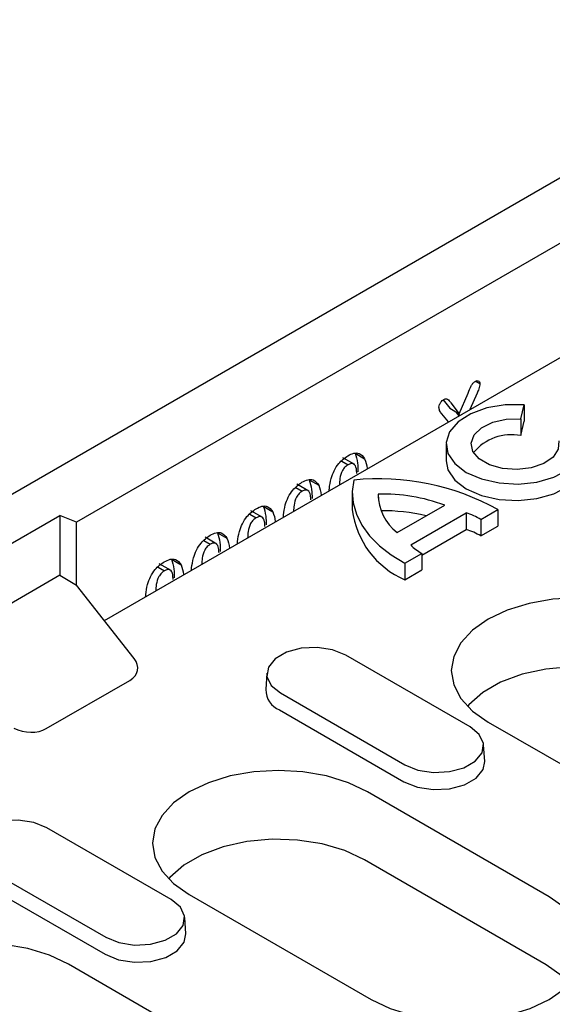
# Model space of a CAD drawing. Extents: x 87 to 2164, y 17 to 3145.
# Drawn here: x 991 to 1030, y 1144 to 1217 of the extents above; entities that cross this region are included whole.
import ezdxf

# ---------------------------------------------------------------- set-up
doc = ezdxf.new("R2010")
doc.units = 0
doc.header["$LTSCALE"] = 7
doc.header["$MEASUREMENT"] = 0
doc.layers.add('DUENN-18', color=94, linetype='CONTINUOUS')
doc.layers.add('SICHTBAR', color=7, linetype='CONTINUOUS')

msp = doc.modelspace()

# ---------------------------------------------------------------- linework, layer by layer
at = {"layer": 'DUENN-18', "linetype": 'Continuous'}
for p, q in [((997.121, 1172.751), (1159.822, 1266.676)), ((1027.912, 1187.657), (1028.152, 1188.71)), ((1028.152, 1188.71), (1028.152, 1187.485)), ((1027.912, 1187.657), (1027.912, 1186.432)), ((1027.912, 1186.432), (1028.152, 1187.485)), ((1022.387, 1185.791), (1022.387, 1184.566)), ((1015.45, 1182.171), (1015.45, 1180.946)), ((1017.361, 1182.1), (1017.361, 1181.81)), ((1018.765, 1179.261), (1022.28, 1181.29)), ((1019.767, 1178.343), (1023.87, 1180.712)), ((1023.87, 1180.712), (1023.87, 1179.487)), ((1024.95, 1180.236), (1026.207, 1180.961)), ((1026.207, 1180.961), (1026.207, 1179.736)), ((1024.95, 1180.236), (1024.95, 1179.011)), ((1020.591, 1177.594), (1023.87, 1179.487)), ((1024.95, 1179.011), (1026.207, 1179.736)), ((1019.335, 1176.994), (1020.591, 1177.719)), ((1020.591, 1177.719), (1020.591, 1176.494)), ((1019.335, 1176.994), (1019.335, 1175.769)), ((1019.335, 1175.769), (1020.591, 1176.494)), ((1024.161, 1164.889), (1014.968, 1170.196)), ((1009.13, 1168.872), (1009.052, 1167.649)), ((1010.13, 1167.403), (1019.322, 1162.096)), ((1010.074, 1166.146), (1019.267, 1160.839)), ((1025.497, 1165.252), (1048.124, 1152.189)), ((1025.239, 1162.343), (1025.161, 1163.566)), ((1030.007, 1152.344), (1016.572, 1160.1)), ((1002.064, 1152.133), (992.871, 1157.439)), ((988.033, 1154.646), (997.225, 1149.34)), ((1029.785, 1147.316), (1016.35, 1155.072)), ((987.977, 1153.389), (997.17, 1148.083)), ((1003.4, 1152.496), (1016.835, 1144.74)), ((1003.142, 1149.586), (1003.063, 1150.809)), ((1017.102, 1134.281), (994.475, 1147.344))]:
    msp.add_line(p, q, dxfattribs=at)
at = {"layer": 'DUENN-18', "linetype": 'Continuous', "flags": 128}
for points in [[(1028.152, 1188.71), (1026.748, 1188.704), (1025.399, 1188.477), (1024.209, 1188.046), (1023.267, 1187.444), (1022.646, 1186.717), (1022.392, 1185.919), (1022.524, 1185.112), (1023.033, 1184.356), (1023.88, 1183.709), (1025.001, 1183.22), (1026.311, 1182.926), (1027.709, 1182.849), (1029.091, 1182.996), (1030.351, 1183.355), (1031.394, 1183.898), (1032.14, 1184.585), (1032.533, 1185.364), (1032.543, 1186.175)], [(1030.719, 1186.036), (1030.681, 1185.416), (1030.296, 1184.836), (1029.604, 1184.36), (1028.682, 1184.04), (1027.629, 1183.911), (1026.561, 1183.986), (1025.594, 1184.259), (1024.833, 1184.698), (1024.361, 1185.256), (1024.23, 1185.873), (1024.454, 1186.48), (1025.008, 1187.013), (1025.832, 1187.412), (1026.837, 1187.635), (1027.912, 1187.657)], [(1022.387, 1184.566), (1022.524, 1183.887), (1023.033, 1183.131), (1023.88, 1182.484), (1025.001, 1181.995), (1026.311, 1181.701), (1027.709, 1181.625), (1029.091, 1181.771), (1030.351, 1182.13), (1031.394, 1182.673), (1032.14, 1183.361), (1032.533, 1184.139), (1032.587, 1184.566)], [(1015.565, 1183.137), (1015.452, 1182.294), (1015.514, 1181.449), (1015.75, 1180.614), (1016.156, 1179.801), (1016.727, 1179.022), (1017.454, 1178.288), (1018.327, 1177.608), (1019.335, 1176.994)], [(1038.669, 1172.856), (1037.258, 1173.525), (1035.647, 1174.022), (1033.9, 1174.328), (1032.083, 1174.431), (1030.266, 1174.328), (1028.518, 1174.022), (1026.908, 1173.525), (1025.497, 1172.856), (1024.338, 1172.042), (1023.477, 1171.112), (1022.947, 1170.103), (1022.768, 1169.054), (1022.947, 1168.005), (1023.477, 1166.996), (1024.338, 1166.067), (1025.497, 1165.252)], [(1014.968, 1170.196), (1013.995, 1170.589), (1012.847, 1170.767), (1011.664, 1170.707), (1010.587, 1170.417), (1009.746, 1169.932), (1009.244, 1169.31), (1009.141, 1168.627), (1009.448, 1167.965), (1010.13, 1167.403)], [(1038.447, 1167.829), (1036.985, 1168.512), (1035.308, 1169.005), (1033.491, 1169.287), (1031.612, 1169.343), (1029.754, 1169.173), (1027.997, 1168.784), (1026.419, 1168.193), (1025.089, 1167.425), (1024.064, 1166.514), (1023.974, 1166.409)], [(1019.322, 1162.096), (1020.296, 1161.703), (1021.443, 1161.525), (1022.627, 1161.585), (1023.704, 1161.875), (1024.544, 1162.36), (1025.046, 1162.981), (1025.15, 1163.665), (1024.842, 1164.327), (1024.161, 1164.889)], [(1016.572, 1160.1), (1015.161, 1160.769), (1013.55, 1161.266), (1011.803, 1161.572), (1009.986, 1161.675), (1008.169, 1161.572), (1006.421, 1161.266), (1004.811, 1160.769), (1003.4, 1160.1), (1002.241, 1159.285), (1001.38, 1158.356), (1000.85, 1157.347), (1000.671, 1156.298), (1000.85, 1155.249), (1001.38, 1154.24), (1002.241, 1153.31), (1003.4, 1152.496)], [(1019.267, 1160.839), (1020.262, 1160.437), (1021.436, 1160.255), (1022.647, 1160.316), (1023.749, 1160.613), (1024.609, 1161.109), (1025.122, 1161.745), (1025.239, 1162.343)], [(992.871, 1157.439), (991.898, 1157.833), (990.75, 1158.01), (989.566, 1157.951), (988.49, 1157.661), (987.649, 1157.176), (987.147, 1156.554), (987.044, 1155.871), (987.351, 1155.208), (988.033, 1154.646)], [(1016.35, 1155.072), (1014.888, 1155.756), (1013.211, 1156.249), (1011.394, 1156.53), (1009.515, 1156.587), (1007.656, 1156.417), (1005.9, 1156.028), (1004.322, 1155.436), (1002.992, 1154.668), (1001.967, 1153.757), (1001.877, 1153.652)], [(1016.835, 1144.74), (1018.246, 1144.071), (1019.856, 1143.574), (1021.604, 1143.268), (1023.421, 1143.165), (1025.238, 1143.268), (1026.985, 1143.574), (1028.596, 1144.071), (1030.007, 1144.74), (1031.166, 1145.555), (1032.026, 1146.484), (1032.556, 1147.493), (1032.735, 1148.542), (1032.556, 1149.591), (1032.026, 1150.6), (1031.166, 1151.529), (1030.007, 1152.344)], [(997.225, 1149.34), (998.198, 1148.946), (999.346, 1148.769), (1000.53, 1148.828), (1001.607, 1149.118), (1002.447, 1149.603), (1002.949, 1150.225), (1003.053, 1150.908), (1002.745, 1151.571), (1002.064, 1152.133)], [(997.17, 1148.083), (998.165, 1147.68), (999.339, 1147.499), (1000.55, 1147.56), (1001.652, 1147.856), (1002.511, 1148.352), (1003.025, 1148.988), (1003.142, 1149.586)], [(994.475, 1147.344), (993.064, 1148.012), (991.453, 1148.509), (989.706, 1148.815), (987.889, 1148.919), (986.072, 1148.815), (984.324, 1148.509), (982.714, 1148.012), (981.302, 1147.344), (980.144, 1146.529), (979.283, 1145.599), (978.753, 1144.59), (978.574, 1143.541), (978.753, 1142.492), (979.283, 1141.484), (980.144, 1140.554), (981.302, 1139.739)], [(1031.53, 1145.896), (1030.969, 1146.472), (1029.785, 1147.316)]]:
    msp.add_lwpolyline(points, dxfattribs=at)
at = {"layer": 'DUENN-18', "linetype": 'Continuous'}
for centre, radius, start, end in [((1027.238, 1182.784), 3.709, 79.51942, 139.80434), ((1017.411, 1165.057), 18.175, 61.0552, 95.8297), ((1017.698, 1168.815), 13.289, 69.83319, 91.45301), ((1020.939, 1182.103), 3.578, 180.03618, 232.58268), ((1021.91, 1181.747), 6.51, 187.06653, 246.69032), ((1017.649, 1166.954), 13.924, 76.49909, 90.33933), ((1022.299, 1175.685), 5.266, 59.77682, 72.64377), ((1022.299, 1174.46), 5.266, 59.77682, 72.64377), ((1022.295, 1180.83), 3.547, 224.53154, 241.29195), ((1010.693, 1167.666), 1.642, 180.59338, 247.85314)]:
    msp.add_arc(centre, radius, start, end, dxfattribs=at)
at = {"layer": 'SICHTBAR', "linetype": 'Continuous'}
for p, q in [((1249.695, 1331.827), (896.849, 1128.133)), ((1159.822, 1275.127), (995.066, 1180.016)), ((1024.576, 1190.449), (1024.885, 1190.271)), ((1023.357, 1188.04), (1024.012, 1189.574)), ((1024.67, 1189.557), (1024.15, 1188.355)), ((1022.176, 1189.068), (1022.65, 1188.448)), ((1022.744, 1188.842), (1023.357, 1188.04)), ((1022.56, 1187.437), (1022.067, 1188.036)), ((1022.65, 1188.448), (1023.357, 1188.04)), ((1023.176, 1188.145), (1023.157, 1188.103)), ((1023.157, 1188.103), (1023.338, 1187.885)), ((1023.157, 1188.103), (1023.436, 1187.942)), ((1015.655, 1185.124), (1016.362, 1184.716)), ((1014.665, 1184.545), (1015.136, 1184.273)), ((1015.626, 1184.284), (1014.743, 1184.794)), ((1012.232, 1182.324), (1011.348, 1182.835)), ((1012.261, 1183.165), (1012.968, 1182.757)), ((1011.27, 1182.586), (1011.742, 1182.314)), ((1007.876, 1180.627), (1008.347, 1180.355)), ((1008.838, 1180.365), (1007.954, 1180.875)), ((1008.867, 1181.206), (1009.574, 1180.798)), ((982.171, 1173.797), (993.818, 1180.52)), ((995.066, 1180.016), (993.818, 1180.52)), ((993.818, 1180.52), (993.818, 1176.098)), ((995.066, 1175.378), (995.066, 1180.016)), ((1005.473, 1179.246), (1006.18, 1178.838)), ((1004.482, 1178.667), (1004.953, 1178.395)), ((1005.444, 1178.406), (1004.56, 1178.916)), ((1002.05, 1176.446), (1001.166, 1176.956)), ((1002.079, 1177.287), (1002.786, 1176.879)), ((1001.088, 1176.708), (1001.559, 1176.436)), ((993.818, 1176.098), (983.045, 1169.879)), ((993.818, 1176.098), (995.066, 1175.378)), ((999.32, 1169.941), (995.066, 1175.378)), ((992.827, 1164.77), (999.002, 1168.334))]:
    msp.add_line(p, q, dxfattribs=at)
for centre, start_param, end_param in [((997.588, 1169.439), 5.621113, 6.93011), ((991.413, 1165.874), 4.312116, 5.621113)]:
    msp.add_ellipse(centre, major_axis=(1.985, -0.369), ratio=0.666476, start_param=start_param, end_param=end_param, dxfattribs=at)
for points, knots in [([(1024.012, 1189.574), (1024.081, 1189.753), (1024.176, 1190.002), (1024.364, 1190.317), (1024.475, 1190.393), (1024.531, 1190.432)], [0, 0, 0, 0, 0.561452, 0.780733, 1, 1, 1, 1]), ([(1024.531, 1190.432), (1024.581, 1190.456), (1024.68, 1190.505), (1024.796, 1190.476), (1024.872, 1190.399), (1024.881, 1190.313), (1024.885, 1190.271)], [0, 0, 0, 0, 0.2802259, 0.5599941, 0.7801057, 1, 1, 1, 1]), ([(1024.885, 1190.271), (1024.861, 1190.139), (1024.82, 1189.904), (1024.716, 1189.663), (1024.67, 1189.557)], [0, 0, 0, 0, 0.55809, 1, 1, 1, 1]), ([(1021.85, 1188.531), (1021.859, 1188.593), (1021.877, 1188.715), (1021.982, 1188.886), (1022.094, 1189.017), (1022.171, 1189.067), (1022.21, 1189.092)], [0, 0, 0, 0, 0.278432, 0.55852, 0.779123, 1, 1, 1, 1]), ([(1022.21, 1189.092), (1022.283, 1189.124), (1022.429, 1189.189), (1022.59, 1189.035), (1022.686, 1188.915), (1022.744, 1188.842)], [0, 0, 0, 0, 0.278266, 0.557992, 1, 1, 1, 1]), ([(1022.067, 1188.036), (1022.007, 1188.108), (1021.898, 1188.237), (1021.865, 1188.441), (1021.85, 1188.531)], [0, 0, 0, 0, 0.561544, 1, 1, 1, 1]), ([(1013.889, 1183.26), (1013.955, 1183.452), (1014.086, 1183.837), (1014.502, 1184.494), (1014.888, 1184.771), (1015.123, 1184.94)], [0, 0, 0, 0, 0.28111, 0.561638, 1, 1, 1, 1]), ([(1015.123, 1184.94), (1015.27, 1185.012), (1015.564, 1185.156), (1016.046, 1185.145), (1016.242, 1184.879), (1016.362, 1184.716)], [0, 0, 0, 0, 0.280806, 0.561073, 1, 1, 1, 1]), ([(1015.655, 1185.124), (1015.729, 1184.893), (1015.862, 1184.478), (1015.866, 1183.967), (1015.868, 1183.741)], [0, 0, 0, 0, 0.559156, 1, 1, 1, 1]), ([(1015.136, 1184.273), (1015.058, 1184.221), (1014.904, 1184.118), (1014.646, 1183.751), (1014.517, 1183.266), (1014.506, 1182.936), (1014.501, 1182.784)], [0, 0, 0, 0, 0.176022, 0.351375, 0.701661, 1, 1, 1, 1]), ([(1015.778, 1183.635), (1015.774, 1183.751), (1015.764, 1184.037), (1015.626, 1184.331), (1015.366, 1184.387), (1015.213, 1184.311), (1015.136, 1184.273)], [0, 0, 0, 0, 0.252407, 0.625704, 0.812475, 1, 1, 1, 1]), ([(1016.362, 1184.716), (1016.446, 1184.492), (1016.533, 1184.261), (1016.545, 1183.973), (1016.546, 1183.965)], [0, 0, 0, 0, 0.969911, 1, 1, 1, 1]), ([(1010.495, 1181.301), (1010.561, 1181.493), (1010.692, 1181.877), (1011.108, 1182.535), (1011.494, 1182.812), (1011.729, 1182.98)], [0, 0, 0, 0, 0.28111, 0.561638, 1, 1, 1, 1]), ([(1011.729, 1182.98), (1011.876, 1183.053), (1012.169, 1183.197), (1012.652, 1183.186), (1012.848, 1182.919), (1012.968, 1182.757)], [0, 0, 0, 0, 0.280806, 0.561073, 1, 1, 1, 1]), ([(1012.261, 1183.165), (1012.335, 1182.933), (1012.468, 1182.519), (1012.472, 1182.007), (1012.474, 1181.782)], [0, 0, 0, 0, 0.559156, 1, 1, 1, 1]), ([(1012.968, 1182.757), (1013.052, 1182.533), (1013.139, 1182.301), (1013.151, 1182.014), (1013.152, 1182.005)], [0, 0, 0, 0, 0.969911, 1, 1, 1, 1]), ([(1013.746, 1182.349), (1013.748, 1182.405), (1013.758, 1182.693), (1013.831, 1183.007), (1013.889, 1183.26)], [0, 0, 0, 0, 0.19498, 1, 1, 1, 1]), ([(1011.742, 1182.314), (1011.664, 1182.262), (1011.51, 1182.159), (1011.252, 1181.792), (1011.123, 1181.307), (1011.112, 1180.977), (1011.107, 1180.825)], [0, 0, 0, 0, 0.176022, 0.351375, 0.701661, 1, 1, 1, 1]), ([(1012.384, 1181.676), (1012.38, 1181.792), (1012.37, 1182.078), (1012.232, 1182.371), (1011.972, 1182.428), (1011.819, 1182.352), (1011.742, 1182.314)], [0, 0, 0, 0, 0.252407, 0.625704, 0.812475, 1, 1, 1, 1]), ([(1010.352, 1180.389), (1010.354, 1180.445), (1010.364, 1180.734), (1010.437, 1181.048), (1010.495, 1181.301)], [0, 0, 0, 0, 0.19498, 1, 1, 1, 1]), ([(1007.101, 1179.341), (1007.167, 1179.534), (1007.298, 1179.918), (1007.714, 1180.575), (1008.1, 1180.852), (1008.335, 1181.021)], [0, 0, 0, 0, 0.28111, 0.561638, 1, 1, 1, 1]), ([(1008.335, 1181.021), (1008.482, 1181.093), (1008.775, 1181.237), (1009.258, 1181.226), (1009.454, 1180.96), (1009.574, 1180.798)], [0, 0, 0, 0, 0.280806, 0.561073, 1, 1, 1, 1]), ([(1008.867, 1181.206), (1008.941, 1180.974), (1009.074, 1180.559), (1009.078, 1180.048), (1009.08, 1179.823)], [0, 0, 0, 0, 0.559156, 1, 1, 1, 1]), ([(1009.574, 1180.798), (1009.658, 1180.573), (1009.745, 1180.342), (1009.757, 1180.055), (1009.758, 1180.046)], [0, 0, 0, 0, 0.969911, 1, 1, 1, 1]), ([(1008.347, 1180.355), (1008.27, 1180.303), (1008.116, 1180.199), (1007.858, 1179.833), (1007.729, 1179.347), (1007.718, 1179.017), (1007.713, 1178.865)], [0, 0, 0, 0, 0.176022, 0.351375, 0.701661, 1, 1, 1, 1]), ([(1008.99, 1179.717), (1008.986, 1179.832), (1008.976, 1180.119), (1008.838, 1180.412), (1008.578, 1180.469), (1008.424, 1180.393), (1008.347, 1180.355)], [0, 0, 0, 0, 0.252407, 0.625704, 0.812475, 1, 1, 1, 1]), ([(1004.941, 1179.062), (1005.088, 1179.134), (1005.381, 1179.278), (1005.864, 1179.267), (1006.06, 1179.001), (1006.18, 1178.838)], [0, 0, 0, 0, 0.280806, 0.561073, 1, 1, 1, 1]), ([(1005.473, 1179.246), (1005.547, 1179.015), (1005.68, 1178.6), (1005.684, 1178.089), (1005.686, 1177.863)], [0, 0, 0, 0, 0.559156, 1, 1, 1, 1]), ([(1006.958, 1178.43), (1006.96, 1178.486), (1006.97, 1178.774), (1007.043, 1179.088), (1007.101, 1179.341)], [0, 0, 0, 0, 0.19498, 1, 1, 1, 1]), ([(1003.707, 1177.382), (1003.773, 1177.574), (1003.904, 1177.958), (1004.32, 1178.616), (1004.706, 1178.893), (1004.941, 1179.062)], [0, 0, 0, 0, 0.28111, 0.561638, 1, 1, 1, 1]), ([(1004.953, 1178.395), (1004.876, 1178.343), (1004.722, 1178.24), (1004.464, 1177.873), (1004.335, 1177.388), (1004.324, 1177.058), (1004.319, 1176.906)], [0, 0, 0, 0, 0.176022, 0.351375, 0.701661, 1, 1, 1, 1]), ([(1005.596, 1177.757), (1005.592, 1177.873), (1005.582, 1178.159), (1005.444, 1178.453), (1005.184, 1178.509), (1005.03, 1178.433), (1004.953, 1178.395)], [0, 0, 0, 0, 0.2524066, 0.6257041, 0.8124752, 1, 1, 1, 1]), ([(1006.18, 1178.838), (1006.264, 1178.614), (1006.351, 1178.382), (1006.363, 1178.095), (1006.363, 1178.087)], [0, 0, 0, 0, 0.969911, 1, 1, 1, 1]), ([(1000.313, 1175.423), (1000.379, 1175.615), (1000.51, 1175.999), (1000.926, 1176.657), (1001.312, 1176.934), (1001.547, 1177.102)], [0, 0, 0, 0, 0.28111, 0.561638, 1, 1, 1, 1]), ([(1001.547, 1177.102), (1001.694, 1177.174), (1001.987, 1177.319), (1002.469, 1177.308), (1002.666, 1177.041), (1002.786, 1176.879)], [0, 0, 0, 0, 0.280806, 0.561073, 1, 1, 1, 1]), ([(1002.079, 1177.287), (1002.153, 1177.055), (1002.286, 1176.641), (1002.29, 1176.129), (1002.291, 1175.904)], [0, 0, 0, 0, 0.559156, 1, 1, 1, 1]), ([(1003.564, 1176.47), (1003.566, 1176.527), (1003.576, 1176.815), (1003.648, 1177.129), (1003.707, 1177.382)], [0, 0, 0, 0, 0.19498, 1, 1, 1, 1]), ([(1001.559, 1176.436), (1001.482, 1176.384), (1001.327, 1176.28), (1001.07, 1175.914), (1000.941, 1175.429), (1000.93, 1175.099), (1000.924, 1174.947)], [0, 0, 0, 0, 0.176022, 0.3513747, 0.7016608, 1, 1, 1, 1]), ([(1002.201, 1175.798), (1002.197, 1175.913), (1002.187, 1176.2), (1002.05, 1176.493), (1001.79, 1176.55), (1001.636, 1176.474), (1001.559, 1176.436)], [0, 0, 0, 0, 0.252407, 0.625704, 0.812475, 1, 1, 1, 1]), ([(1002.786, 1176.879), (1002.87, 1176.654), (1002.956, 1176.423), (1002.969, 1176.136), (1002.969, 1176.127)], [0, 0, 0, 0, 0.969911, 1, 1, 1, 1]), ([(1000.17, 1174.511), (1000.172, 1174.567), (1000.182, 1174.856), (1000.254, 1175.17), (1000.313, 1175.423)], [0, 0, 0, 0, 0.19498, 1, 1, 1, 1])]:
    msp.add_open_spline(points, degree=3, knots=knots, dxfattribs=at)

doc.saveas('drawing.dxf')
